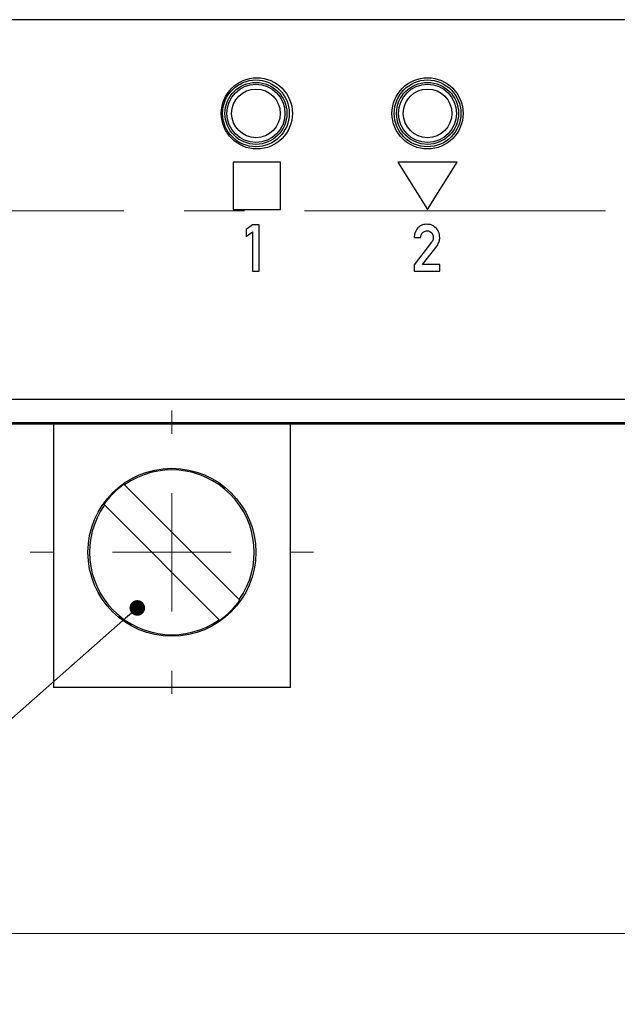
# Model space of a CAD drawing. Units: millimetres. Extents: x 1 to 603, y 1 to 415.
# Drawn here: x 318 to 343, y 306 to 347 of the extents above; entities that cross this region are included whole.
import ezdxf

# ---------------------------------------------------------------- set-up
doc = ezdxf.new("R2010")
doc.units = ezdxf.units.MM
doc.linetypes.add('CENTERX2', pattern=[20.32, 12.7, -2.54, 2.54, -2.54])
doc.styles.add('SLDTEXTSTYLE0', font='TXT', dxfattribs={"width": 0.7})
doc.dimstyles.new('SLDDIMSTYLE2', dxfattribs={"dimtxt": 3.5, "dimasz": 2.5, "dimexe": 0, "dimexo": 0.0625, "dimgap": 0.875, "dimtad": 1, "dimdec": 1, "dimrnd": 1e-09, "dimzin": 12, "dimdsep": 46, "dimtxsty": 'SLDTEXTSTYLE0', "dimsah": 1, "dimcen": 0.09, "dimadec": 0, "dimazin": 3, "dimtfac": 1, "dimtofl": 0, "dimtmove": 0, "dimatfit": 3, "dimfxl": 1, "dimfrac": 2, "dimtolj": 1, "dimtzin": 12, "dimarcsym": 0})
doc.dimstyles.new('SLDDIMSTYLE4', dxfattribs={"dimtxt": 0, "dimasz": 0.66, "dimexe": 0, "dimexo": 0.0625, "dimgap": 0, "dimtad": 0, "dimtih": 1, "dimtoh": 1, "dimdec": 0, "dimrnd": 1e-09, "dimzin": 0, "dimdsep": 46, "dimtxsty": 'Standard', "dimblk1": 'DOT', "dimblk2": 'DOT', "dimsah": 1, "dimcen": 0.09, "dimadec": 0, "dimazin": 0, "dimtfac": 0.66, "dimtdec": 0, "dimtofl": 0, "dimtmove": 0, "dimatfit": 3, "dimldrblk": 'DOT', "dimfxl": 1, "dimfrac": 2, "dimtolj": 1, "dimtzin": 0, "dimarcsym": 0})

# ---------------------------------------------------------------- blocks, each defined once
blk = doc.blocks.new('*D63')
at = {"color": 7, "linetype": 'Continuous', "lineweight": 0}
for p, q in [((383.898, 334.624), (383.898, 307.888)), ((299.052, 329.939), (299.052, 307.888)), ((299.052, 308.888), (383.898, 308.888))]:
    blk.add_line(p, q, dxfattribs=at)
for points in [[(299.052, 308.888), (301.552, 308.558), (301.552, 309.218)], [(383.898, 308.888), (381.398, 309.218), (381.398, 308.558)]]:
    blk.add_solid(points, dxfattribs=at)
at = {"color": 7, "linetype": 'Continuous', "lineweight": 0, "insert": (366.056, 313.4), "char_height": 3.5, "attachment_point": 1, "style": 'SLDTEXTSTYLE0'}
blk.add_mtext('84,8', dxfattribs=at)
blk = doc.blocks.new('_DOT')
at = {"color": 0, "linetype": 'ByBlock', "lineweight": -2}
blk.add_line((-0.5, 0), (-1, 0), dxfattribs=at)
at = {"color": 0, "linetype": 'ByBlock', "const_width": 0.5}
blk.add_lwpolyline([(-0.25, 0, 1), (0.25, 0, 1)], format="xyb", close=True, dxfattribs=at)
blk = doc.blocks.new('SW_CENTERMARKSYMBOL_2')
at = {"color": 0, "linetype": 'Continuous', "lineweight": 0}
for p, q in [((0, 5), (0, 5.974)), ((0, 0), (0, 2.5)), ((-5, 0), (-5.974, 0)), ((0, 0), (-2.5, 0)), ((0, 0), (0, -2.5)), ((0, 0), (2.5, 0)), ((5, 0), (5.974, 0)), ((0, -5), (0, -5.974))]:
    blk.add_line(p, q, dxfattribs=at)

msp = doc.modelspace()

# ---------------------------------------------------------------- linework, layer by layer
at = {"color": 7, "linetype": 'Continuous', "lineweight": 30}
for p, q in [((359.738, 347.422), (300.738, 347.422)), ((328.648, 341.422), (326.648, 341.422)), ((326.648, 341.422), (326.648, 339.422)), ((328.648, 339.422), (328.648, 341.422)), ((333.598, 341.422), (334.848, 339.422)), ((336.098, 341.422), (333.598, 341.422)), ((334.848, 339.422), (336.098, 341.422)), ((326.648, 339.422), (328.648, 339.422)), ((327.468, 338.772), (327.2, 338.575)), ((327.742, 338.772), (327.468, 338.772)), ((327.742, 336.822), (327.742, 338.772)), ((327.2, 338.575), (327.2, 338.276)), ((327.2, 338.276), (327.468, 338.479)), ((327.468, 338.479), (327.468, 336.822)), ((334.28, 338.237), (334.554, 338.237)), ((335.021, 338.045), (334.28, 337.082)), ((334.64, 337.098), (335.25, 337.89)), ((335.365, 337.098), (334.64, 337.098)), ((335.365, 336.822), (335.365, 337.098)), ((327.468, 336.822), (327.742, 336.822)), ((334.28, 337.082), (334.28, 336.822)), ((334.28, 336.822), (335.365, 336.822)), ((300.738, 331.422), (359.738, 331.422)), ((299.555, 330.437), (360.89, 330.437)), ((428.461, 330.365), (304.061, 330.365)), ((319.061, 330.365), (319.061, 320.399)), ((329.061, 320.399), (329.061, 330.365)), ((322.041, 327.834), (322.065, 327.809)), ((326.904, 322.97), (322.065, 327.809)), ((321.217, 326.961), (321.192, 326.985)), ((321.217, 326.961), (326.056, 322.122)), ((326.904, 322.97), (326.929, 322.946)), ((326.08, 322.097), (326.056, 322.122)), ((319.061, 320.399), (319.061, 319.269)), ((329.061, 319.269), (329.061, 320.399)), ((329.061, 319.269), (319.061, 319.269))]:
    msp.add_line(p, q, dxfattribs=at)
at = {"color": 7, "linetype": 'CENTERX2', "lineweight": 0}
msp.add_line((289.019, 339.365), (451.663, 339.365), dxfattribs=at)
at = {"color": 7, "linetype": 'Continuous', "lineweight": 30}
for centre, radius in [((327.648, 343.472), 1.5), ((327.608, 343.472), 1.408), ((327.608, 343.472), 1.307), ((327.608, 343.472), 1.225), ((334.848, 343.472), 1.5), ((334.848, 343.472), 1.408), ((334.848, 343.472), 1.307), ((334.848, 343.472), 1.225), ((327.608, 343.472), 1.025), ((334.848, 343.472), 1.025), ((324.061, 324.966), 3.542)]:
    msp.add_circle(centre, radius, dxfattribs=at)
for centre, radius, start, end in [((324.061, 324.966), 3.474, 324.9461, 125.054), ((324.061, 324.965), 3.508, 125.1515, 144.8485), ((324.061, 324.966), 3.474, 144.946, 305.054), ((324.06, 324.966), 3.508, 305.1517, 324.8483)]:
    msp.add_arc(centre, radius, start, end, dxfattribs=at)
for points, knots in [([(334.809, 338.797), (334.73, 338.788), (334.591, 338.772), (334.486, 338.68), (334.439, 338.64)], [0, 0, 0, 0, 0.559274, 1, 1, 1, 1]), ([(335.207, 338.636), (335.141, 338.688), (335.023, 338.782), (334.874, 338.793), (334.809, 338.797)], [0, 0, 0, 0, 0.5585849, 1, 1, 1, 1]), ([(334.439, 338.64), (334.39, 338.572), (334.301, 338.451), (334.287, 338.303), (334.28, 338.237)], [0, 0, 0, 0, 0.558838, 1, 1, 1, 1]), ([(334.554, 338.237), (334.561, 338.281), (334.573, 338.359), (334.623, 338.42), (334.645, 338.447)], [0, 0, 0, 0, 0.560275, 1, 1, 1, 1]), ([(334.645, 338.447), (334.675, 338.471), (334.73, 338.514), (334.8, 338.519), (334.83, 338.521)], [0, 0, 0, 0, 0.5589712, 1, 1, 1, 1]), ([(334.83, 338.521), (334.872, 338.517), (334.947, 338.51), (335.001, 338.459), (335.025, 338.436)], [0, 0, 0, 0, 0.5599319, 1, 1, 1, 1]), ([(335.025, 338.436), (335.046, 338.403), (335.084, 338.344), (335.089, 338.274), (335.091, 338.243)], [0, 0, 0, 0, 0.559518, 1, 1, 1, 1]), ([(335.365, 338.236), (335.357, 338.319), (335.342, 338.469), (335.248, 338.585), (335.207, 338.636)], [0, 0, 0, 0, 0.559673, 1, 1, 1, 1]), ([(335.08, 338.153), (335.072, 338.132), (335.056, 338.094), (335.032, 338.06), (335.021, 338.045)], [0, 0, 0, 0, 0.559655, 1, 1, 1, 1]), ([(335.091, 338.243), (335.09, 338.226), (335.089, 338.196), (335.083, 338.166), (335.08, 338.153)], [0, 0, 0, 0, 0.559743, 1, 1, 1, 1]), ([(335.25, 337.89), (335.287, 337.95), (335.353, 338.056), (335.361, 338.181), (335.365, 338.236)], [0, 0, 0, 0, 0.559327, 1, 1, 1, 1])]:
    msp.add_open_spline(points, degree=3, knots=knots, dxfattribs=at)

# ---------------------------------------------------------------- block references
at = {"color": 7, "linetype": 'Continuous', "lineweight": 0}
msp.add_blockref('SW_CENTERMARKSYMBOL_2', (324.061, 324.966), dxfattribs=at)

# ---------------------------------------------------------------- dimensions: what is measured, and where the dimension line sits
dim = msp.add_linear_dim(base=(383.898, 308.888), p1=(299.052, 330.939), p2=(383.898, 335.624), dimstyle='SLDDIMSTYLE2', dxfattribs=at)
dim.commit()
dim.dimension.update_dxf_attribs({"geometry": '*D63', "text_midpoint": (369.976, 308.888), "dimtype": 160})

# ---------------------------------------------------------------- leaders
msp.add_leader([(322.603, 322.62), (284.585, 289.157), (211.211, 289.157)], dimstyle='SLDDIMSTYLE4', dxfattribs=at)

doc.saveas('drawing.dxf')
